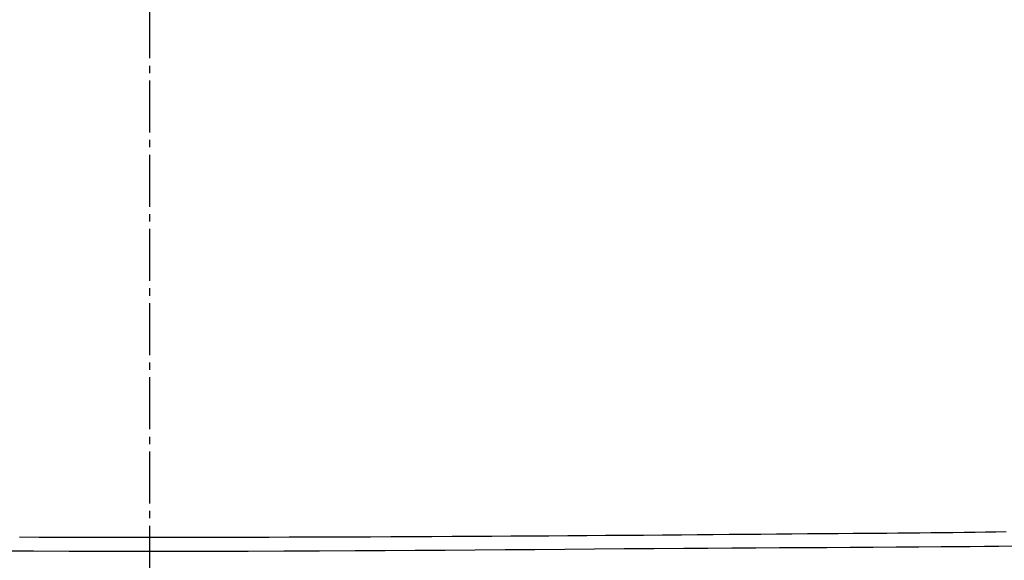
# Model space of a CAD drawing. Extents: x -71 to 1999, y 12 to 2915.
# Drawn here: x 1593 to 1726, y 1415 to 1488 of the extents above; entities that cross this region are included whole.
import ezdxf

# ---------------------------------------------------------------- set-up
doc = ezdxf.new("R2010")
doc.units = 0
doc.linetypes.add('EXLTYPE3', pattern=[10, 7, -1, 1, -1])
doc.layers.get('0').update_dxf_attribs({"linetype": 'CONTINUOUS'})
doc.layers.get('DEFPOINTS').update_dxf_attribs({"linetype": 'CONTINUOUS'})
doc.layers.add('便器', color=7, linetype='CONTINUOUS')
doc.styles.add('EXCADDIM1', font='monotxt', dxfattribs={"width": 0.84, "bigfont": 'extfont'})
doc.styles.get("Standard").update_dxf_attribs({"font": 'monotxt', "bigfont": 'extfont'})
doc.dimstyles.new('ISO-25', dxfattribs={"dimtxt": 2.5, "dimasz": 2.5, "dimexe": 1.25, "dimexo": 0.625, "dimtad": 1, "dimtxsty": 'STANDARD', "dimcen": 2.5, "dimazin": 3, "dimtfac": 1, "dimtmove": 0, "dimatfit": 3})

# ---------------------------------------------------------------- blocks, each defined once
blk = doc.blocks.new('EX_NORM')
at = {"color": 0, "linetype": 'CONTINUOUS'}
for q in [(-1, 0.1667), (-1, 0), (-1, -0.1667)]:
    blk.add_line((0, 0), q, dxfattribs=at)
blk = doc.blocks.new('*D17')
at = {"layer": 'DEFPOINTS', "color": 0}
for p in [(1811.69, 1597.85), (1410.69, 989.03), (1811.69, 989.03)]:
    blk.add_point(p, dxfattribs=at)
at = {"layer": '便器', "color": 3, "linetype": 'CONTINUOUS'}
for p, q in [((1410.69, 1117.3), (1410.69, 1607.85)), ((1811.69, 1117.3), (1811.69, 1607.85)), ((1440.69, 1597.85), (1781.69, 1597.85))]:
    blk.add_line(p, q, dxfattribs=at)
at = {"layer": '便器', "color": 3, "xscale": 30, "yscale": 30, "zscale": 30, "rotation": 180}
blk.add_blockref('EX_NORM', (1410.69, 1597.85), dxfattribs=at)
at = {"layer": '便器', "color": 3, "xscale": 30, "yscale": 30, "zscale": 30}
blk.add_blockref('EX_NORM', (1811.69, 1597.85), dxfattribs=at)
at = {"layer": '便器', "color": 2, "insert": (1611.19, 1621.35), "char_height": 40, "attachment_point": 5, "style": 'EXCADDIM1'}
blk.add_mtext('400', dxfattribs=at)

msp = doc.modelspace()

# ---------------------------------------------------------------- linework, layer by layer
at = {"layer": '便器', "color": 6, "linetype": 'EXLTYPE3'}
msp.add_line((1611, 483), (1611, 1554), dxfattribs=at)
at = {"layer": '便器', "color": 6, "linetype": 'CONTINUOUS', "flags": 128}
msp.add_lwpolyline([(1726.345, 1419.179), (1724.949, 1419.151), (1723.563, 1419.125), (1722.186, 1419.101), (1720.679, 1419.078), (1719.181, 1419.058), (1717.689, 1419.04), (1716.202, 1419.023), (1714.718, 1419.008), (1713.234, 1418.995), (1711.749, 1418.983), (1710.26, 1418.971), (1708.766, 1418.96), (1707.264, 1418.948), (1705.752, 1418.937), (1703.716, 1418.921), (1701.661, 1418.904), (1699.589, 1418.887), (1697.501, 1418.869), (1695.399, 1418.851), (1693.286, 1418.832), (1691.162, 1418.813), (1689.03, 1418.794), (1686.891, 1418.776), (1684.748, 1418.757), (1682.602, 1418.739), (1680.055, 1418.718), (1677.507, 1418.697), (1674.958, 1418.678), (1672.407, 1418.659), (1669.854, 1418.64), (1667.3, 1418.622), (1664.745, 1418.605), (1662.188, 1418.589), (1659.629, 1418.573), (1657.069, 1418.557), (1654.507, 1418.542), (1651.749, 1418.527), (1648.99, 1418.513), (1646.232, 1418.499), (1643.477, 1418.486), (1640.725, 1418.474), (1637.979, 1418.463), (1635.239, 1418.453), (1632.506, 1418.443), (1629.784, 1418.435), (1627.072, 1418.428), (1624.372, 1418.422), (1621.77, 1418.417), (1619.18, 1418.414), (1616.599, 1418.411), (1614.027, 1418.41), (1611.46, 1418.409), (1608.899, 1418.41), (1606.342, 1418.411), (1603.786, 1418.414), (1601.23, 1418.417), (1598.673, 1418.422), (1596.114, 1418.427), (1593.481, 1418.433)], dxfattribs=at)
at = {"layer": '便器', "color": 2, "linetype": 'CONTINUOUS', "flags": 128}
msp.add_lwpolyline([(1727.265, 1417.239), (1725.343, 1417.211), (1723.42, 1417.188), (1721.49, 1417.167), (1719.549, 1417.149), (1717.591, 1417.132), (1714.589, 1417.109), (1711.544, 1417.088), (1708.459, 1417.068), (1705.34, 1417.049), (1702.191, 1417.032), (1699.018, 1417.014), (1695.826, 1416.997), (1692.619, 1416.98), (1689.402, 1416.962), (1686.181, 1416.943), (1682.96, 1416.922), (1678.936, 1416.895), (1674.919, 1416.865), (1670.905, 1416.833), (1666.892, 1416.801), (1662.879, 1416.768), (1658.862, 1416.736), (1654.84, 1416.704), (1650.81, 1416.673), (1646.771, 1416.644), (1642.719, 1416.617), (1638.653, 1416.593), (1633.873, 1416.569), (1629.075, 1416.55), (1624.263, 1416.536), (1619.442, 1416.526), (1614.615, 1416.521), (1609.788, 1416.521), (1604.964, 1416.525), (1600.148, 1416.534), (1595.345, 1416.548), (1590.559, 1416.566)], dxfattribs=at)

# ---------------------------------------------------------------- dimensions: what is measured, and where the dimension line sits
at = {"layer": '便器', "color": 3, "linetype": 'CONTINUOUS'}
dim = msp.add_linear_dim(base=(1811.692, 1597.854), p1=(1410.694, 989.032), p2=(1811.692, 989.032), text='400', dimstyle='ISO-25', override={"dimtxt": 40, "dimasz": 30, "dimexe": 10, "dimexo": 128.268394, "dimgap": 0, "dimtad": 1, "dimjust": 0, "dimtih": 0, "dimtoh": 0, "dimdec": 2, "dimzin": 8, "dimlunit": 2, "dimtxsty": 'EXCADDIM1', "dimblk1": 'EX_NORM', "dimblk2": 'EX_NORM', "dimsah": 1, "dimse1": 0, "dimse2": 0, "dimclrd": 3, "dimclre": 3, "dimclrt": 2, "dimtmove": 2}, dxfattribs=at)
dim.commit()
dim.dimension.update_dxf_attribs({"geometry": '*D17', "text_midpoint": (1611.193, 1621.354), "dimtype": 160})

doc.saveas('drawing.dxf')
